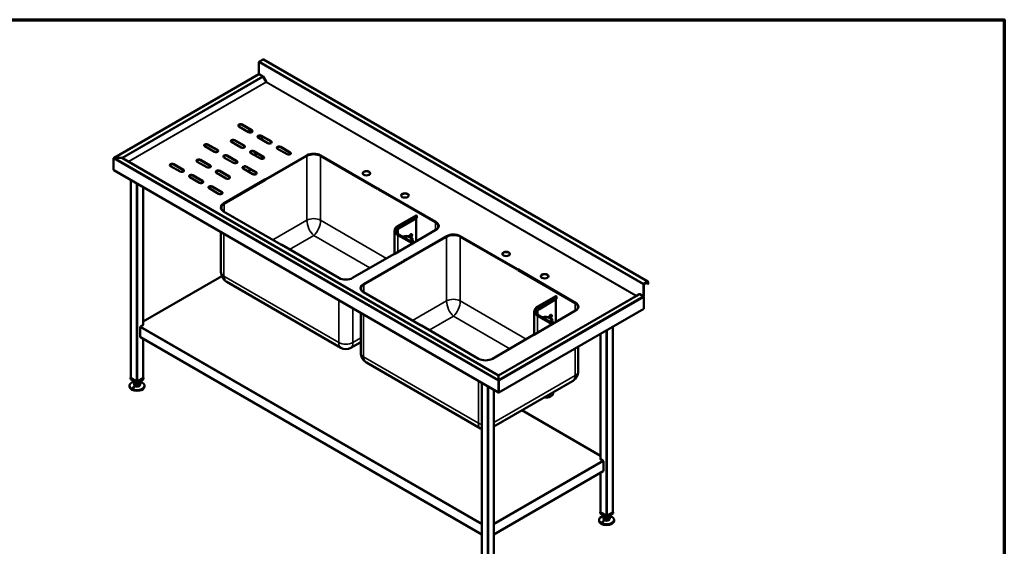
# Model space of a CAD drawing. Units: millimetres. Extents: x 65 to 5840, y 100 to 4100.
# Drawn here: x 2585 to 5840, y 2361 to 4100 of the extents above; entities that cross this region are included whole.
import ezdxf

# ---------------------------------------------------------------- set-up
doc = ezdxf.new("R2010")
doc.units = ezdxf.units.MM
doc.header["$LTSCALE"] = 20
for name, color, linetype, lineweight in [('Border (ISO)', 7, 'Continuous', 70), ('Visible (ISO)', 7, 'Continuous', 50), ('Visible Narrow (ISO)', 7, 'Continuous', 35)]:
    doc.layers.add(name, color=color, linetype=linetype, lineweight=lineweight)

# ---------------------------------------------------------------- blocks, each defined once
blk = doc.blocks.new('Borders Default Border')
at = {"layer": 'Border (ISO)', "flags": 128}
blk.add_lwpolyline([(5, 5), (5, 205), (292, 205), (292, 5), (5, 5)], dxfattribs=at)

msp = doc.modelspace()

# ---------------------------------------------------------------- linework, layer by layer
at = {"layer": 'Visible (ISO)'}
for p, q in [((3376.3, 3920.56), (3376.3, 3959.42)), ((3377.86, 3962.12), (3389.74, 3968.98)), ((4661.93, 3235.22), (3390.84, 3969.08)), ((3375.91, 3920.1), (2897.25, 3643.74)), ((3376.3, 3920.56), (3388.95, 3913.25)), ((3377.01, 3919.99), (3388.95, 3913.09)), ((3390.05, 3911.93), (3399.99, 3894.71)), ((3390.15, 3911.99), (3399.69, 3895.46)), ((3399.29, 3894.3), (3399.99, 3894.71)), ((3400.49, 3895), (3399.69, 3895.46)), ((3342.01, 3729.05), (3310.19, 3747.42)), ((3320.79, 3753.54), (3352.61, 3735.17)), ((3352.61, 3734.19), (3320.79, 3752.56)), ((3345.47, 3738.31), (3345.47, 3727.91)), ((3405.65, 3692.31), (3373.83, 3710.68)), ((3384.43, 3716.8), (3416.25, 3698.43)), ((3416.25, 3697.45), (3384.43, 3715.82)), ((3385.91, 3714.97), (3385.91, 3703.7)), ((3228.87, 3663.73), (3197.05, 3682.1)), ((3207.66, 3688.22), (3239.48, 3669.85)), ((3239.48, 3668.87), (3207.66, 3687.24)), ((3317.26, 3678.02), (3285.44, 3696.39)), ((3296.04, 3702.51), (3327.86, 3684.14)), ((3327.86, 3683.16), (3296.04, 3701.53)), ((3448.07, 3680.06), (3479.89, 3661.69)), ((3479.89, 3660.71), (3448.07, 3679.08)), ((3292.51, 3626.99), (3260.69, 3645.36)), ((3271.3, 3651.48), (3303.11, 3633.11)), ((3303.11, 3632.13), (3271.3, 3650.5)), ((3380.9, 3641.28), (3349.08, 3659.65)), ((3359.68, 3665.77), (3391.5, 3647.4)), ((3391.5, 3646.42), (3359.68, 3664.79)), ((3385.91, 3649.65), (3385.91, 3640.01)), ((3398.57, 3573.51), (3534.69, 3652.09)), ((3534.69, 3651.11), (3399.42, 3573.02)), ((3533.84, 3650.62), (3399.42, 3573.02)), ((3399.42, 3572.04), (3534.69, 3650.13)), ((3469.28, 3655.56), (3437.47, 3673.93)), ((3579.95, 3652.09), (3769.1, 3542.89)), ((3768.25, 3542.4), (3579.95, 3651.11)), ((3579.95, 3650.13), (3768.25, 3541.42)), ((3768.25, 3542.4), (3580.8, 3650.62)), ((2895.47, 3604.74), (2895.47, 3641.97)), ((2898.68, 3643.82), (2898.68, 3643.71)), ((2922.56, 3643.82), (2898.68, 3643.82)), ((2922.56, 3643.71), (2898.68, 3643.71)), ((2922.56, 3643.82), (2922.56, 3643.71)), ((2924.76, 3643.3), (2924.66, 3643.24)), ((2944.65, 3631.81), (2924.76, 3643.3)), ((4168.16, 2925.31), (2924.76, 3643.18)), ((2944.65, 3631.81), (2944.55, 3631.76)), ((2945.65, 3631.58), (2945.65, 3631.46)), ((3115.73, 3598.41), (3083.91, 3616.78)), ((3094.52, 3622.9), (3126.34, 3604.53)), ((3126.34, 3603.55), (3094.52, 3621.92)), ((3204.12, 3612.7), (3172.3, 3631.07)), ((3182.91, 3637.19), (3214.73, 3618.82)), ((3214.73, 3617.84), (3182.91, 3636.21)), ((3334.93, 3614.74), (3366.75, 3596.37)), ((3366.75, 3595.39), (3334.93, 3613.76)), ((2896.42, 3604.19), (2895.47, 3604.74)), ((2896.46, 3603.8), (2896.46, 3603.51)), ((2896.46, 3603.51), (2896.62, 3603.42)), ((2896.87, 3603.18), (4167.77, 2869.43)), ((3158.16, 3586.16), (3189.98, 3567.79)), ((3189.98, 3566.81), (3158.16, 3585.18)), ((3267.76, 3575.96), (3235.94, 3594.33)), ((3246.55, 3600.45), (3278.37, 3582.08)), ((3278.37, 3581.1), (3246.55, 3599.47)), ((3356.15, 3590.24), (3324.33, 3608.62)), ((3345.47, 3607.67), (3345.47, 3596.41)), ((2953.03, 3570.76), (2953.03, 2917.08)), ((3179.37, 3561.67), (3147.55, 3580.04)), ((3221.8, 3549.42), (3253.62, 3531.05)), ((3253.62, 3530.07), (3221.8, 3548.44)), ((3259.63, 3493.29), (3395.75, 3571.87)), ((3395.75, 3570.89), (3259.63, 3492.31)), ((3395.75, 3570.89), (3260.48, 3492.8)), ((3261.32, 3492.31), (3396.59, 3570.4)), ((3394.9, 3572.36), (3397.73, 3574)), ((3395.75, 3571.87), (3394.9, 3572.36)), ((3398.57, 3573.51), (3395.75, 3571.87)), ((3395.75, 3571.87), (3395.75, 3570.89)), ((3395.75, 3571.87), (3396.59, 3571.38)), ((3395.75, 3570.89), (3395.75, 3571.87)), ((3396.59, 3570.4), (3395.75, 3570.89)), ((3396.59, 3571.38), (3399.42, 3573.02)), ((3396.59, 3570.4), (3396.59, 3571.38)), ((3397.73, 3574), (3398.57, 3573.51)), ((3397.73, 3574), (3397.73, 3573.02)), ((3399.42, 3573.02), (3398.57, 3573.51)), ((3399.42, 3573.02), (3399.42, 3572.04)), ((2993.47, 3547.41), (2993.47, 3092.06)), ((3243.01, 3524.92), (3211.19, 3543.3)), ((3769.1, 3542.89), (3768.25, 3542.4)), ((3768.25, 3542.4), (3771.08, 3540.76)), ((3768.25, 3541.42), (3768.25, 3542.4)), ((3769.1, 3542.89), (3769.95, 3543.38)), ((3771.93, 3541.25), (3769.1, 3542.89)), ((3769.95, 3543.38), (3769.95, 3542.4)), ((3769.95, 3543.38), (3772.78, 3541.74)), ((3771.08, 3540.76), (3771.93, 3541.25)), ((3771.08, 3540.76), (3771.08, 3539.78)), ((3771.93, 3540.27), (3771.08, 3539.78)), ((3771.08, 3539.78), (3959.38, 3431.07)), ((3772.78, 3541.74), (3771.93, 3541.25)), ((3771.93, 3541.25), (3771.93, 3540.27)), ((3771.93, 3541.25), (3961.08, 3432.05)), ((3771.93, 3540.27), (3771.93, 3541.25)), ((3961.08, 3431.07), (3771.93, 3540.27)), ((3960.23, 3431.56), (3771.93, 3540.27)), ((3250.75, 3476.98), (3250.75, 3479.24)), ((3448.78, 3357.95), (3259.63, 3467.16)), ((3836.23, 3419.5), (3895.63, 3453.79)), ((3896.73, 3453.68), (3897.01, 3453.52)), ((3898.57, 3450.83), (3898.57, 3444.46)), ((3839.17, 3410.17), (3898.57, 3444.46)), ((3896.02, 3442.99), (3896.02, 3368.36)), ((3969.95, 3415.74), (3969.95, 3418)), ((3250.75, 3266.95), (3250.75, 3398.87)), ((3824.77, 3403.14), (3824.77, 3327.44)), ((3961.08, 3405.92), (3824.96, 3327.33)), ((3838.72, 3390.76), (3886.77, 3363.02)), ((3860.32, 3306.92), (3996.43, 3385.51)), ((4041.69, 3385.51), (4230.84, 3276.3)), ((3447.93, 3357.46), (3448.78, 3357.95)), ((3450.76, 3355.83), (3447.93, 3357.46)), ((3449.63, 3358.44), (3448.78, 3357.95)), ((3448.78, 3357.95), (3448.78, 3356.97)), ((3448.78, 3356.97), (3448.78, 3357.95)), ((3448.78, 3357.95), (3451.61, 3356.32)), ((3452.46, 3356.81), (3449.63, 3358.44)), ((3451.61, 3356.32), (3450.76, 3355.83)), ((3451.61, 3356.32), (3452.46, 3356.81)), ((3640.76, 3247.11), (3451.61, 3356.32)), ((3452.46, 3355.83), (3452.46, 3356.81)), ((3996.43, 3384.53), (3861.16, 3306.43)), ((3995.58, 3384.04), (3861.16, 3306.43)), ((3861.16, 3305.45), (3996.43, 3383.55)), ((3884.59, 3364.28), (3884.59, 3373.22)), ((4229.99, 3275.81), (4041.69, 3384.53)), ((4041.69, 3383.55), (4229.99, 3274.83)), ((4229.99, 3275.81), (4042.54, 3384.04)), ((3822.13, 3325.7), (3686.01, 3247.11)), ((3824.11, 3327.82), (3821.28, 3326.19)), ((3821.28, 3326.19), (3821.28, 3325.21)), ((3821.28, 3326.19), (3822.13, 3325.7)), ((3822.13, 3325.7), (3824.96, 3327.33)), ((3822.98, 3325.21), (3822.13, 3325.7)), ((3825.81, 3326.84), (3822.98, 3325.21)), ((3824.96, 3327.33), (3824.11, 3327.82)), ((3824.96, 3327.33), (3824.96, 3326.35)), ((3824.96, 3327.33), (3825.81, 3326.84)), ((3824.96, 3326.35), (3824.96, 3327.33)), ((3721.37, 3226.7), (3857.49, 3305.29)), ((3857.49, 3304.31), (3721.37, 3225.72)), ((3857.49, 3304.31), (3722.22, 3226.21)), ((3723.07, 3225.72), (3858.34, 3303.82)), ((3856.64, 3305.78), (3859.47, 3307.41)), ((3857.49, 3305.29), (3856.64, 3305.78)), ((3860.32, 3306.92), (3857.49, 3305.29)), ((3857.49, 3305.29), (3857.49, 3304.31)), ((3857.49, 3305.29), (3858.34, 3304.8)), ((3857.49, 3304.31), (3857.49, 3305.29)), ((3858.34, 3303.82), (3857.49, 3304.31)), ((3858.34, 3304.8), (3861.16, 3306.43)), ((3858.34, 3303.82), (3858.34, 3304.8)), ((3859.47, 3307.41), (3860.32, 3306.92)), ((3859.47, 3307.41), (3859.47, 3306.43)), ((3861.16, 3306.43), (3860.32, 3306.92)), ((3861.16, 3306.43), (3861.16, 3305.45)), ((4230.84, 3276.3), (4229.99, 3275.81)), ((4229.99, 3275.81), (4232.82, 3274.18)), ((4229.99, 3274.83), (4229.99, 3275.81)), ((4230.84, 3276.3), (4231.69, 3276.79)), ((4233.67, 3274.67), (4230.84, 3276.3)), ((4231.69, 3276.79), (4231.69, 3275.81)), ((4231.69, 3276.79), (4234.52, 3275.16)), ((4232.82, 3274.18), (4233.67, 3274.67)), ((4232.82, 3274.18), (4232.82, 3273.2)), ((4233.67, 3273.69), (4232.82, 3273.2)), ((4232.82, 3273.2), (4421.12, 3164.48)), ((4234.52, 3275.16), (4233.67, 3274.67)), ((4233.67, 3274.67), (4233.67, 3273.69)), ((4233.67, 3274.67), (4422.82, 3165.46)), ((4233.67, 3273.69), (4233.67, 3274.67)), ((4422.82, 3164.48), (4233.67, 3273.69)), ((4421.97, 3164.97), (4233.67, 3273.69)), ((3253.36, 3253.4), (2993.47, 3103.35)), ((3646.79, 3016.83), (3270.17, 3234.27)), ((4647.4, 3186.69), (4647.4, 3225.56)), ((4648.24, 3187.18), (4648.24, 3226.05)), ((4660.83, 3235.11), (4648.95, 3228.25)), ((4660.83, 3234.13), (4648.95, 3227.27)), ((4655.17, 3230.86), (4661.54, 3227.19)), ((4661.54, 3227.19), (4661.54, 3233.72)), ((4661.54, 3227.19), (4662.39, 3227.68)), ((4662.39, 3227.68), (4662.39, 3234.21)), ((3712.49, 3210.39), (3712.49, 3212.66)), ((3910.52, 3091.36), (3721.37, 3200.57)), ((4633.65, 3193.94), (4168.36, 2925.31)), ((4624, 3188.6), (4633.55, 3194.11)), ((4634.75, 3193.99), (4647.4, 3186.69)), ((4646.69, 3186.94), (4634.75, 3193.83)), ((4297.97, 3152.91), (4357.37, 3187.21)), ((4300.91, 3143.58), (4360.31, 3177.87)), ((4357.76, 3176.4), (4357.76, 3101.77)), ((4358.47, 3187.1), (4358.75, 3186.94)), ((4360.31, 3184.24), (4360.31, 3177.87)), ((4623.2, 3189.06), (4624, 3188.6)), ((4647.4, 3186.69), (4648.24, 3187.18)), ((4648.24, 3145.21), (4648.24, 3184.24)), ((3712.49, 3000.37), (3712.49, 3132.28)), ((4169.25, 2868.67), (4648.24, 3145.21)), ((4286.51, 3136.56), (4286.51, 3060.86)), ((4422.82, 3139.33), (4286.7, 3060.75)), ((4431.69, 3149.15), (4431.69, 3151.42)), ((2994.46, 3092.63), (2985.27, 3087.32)), ((2993.47, 3093.2), (2994.46, 3092.63)), ((2993.76, 3092.22), (2993.47, 3092.39)), ((2993.47, 3092.39), (2993.76, 3092.22)), ((4300.46, 3124.17), (4348.51, 3096.43)), ((4346.33, 3097.69), (4346.33, 3106.63)), ((2983.86, 3053.03), (2983.86, 3084.87)), ((3909.67, 3090.87), (3910.52, 3091.36)), ((3912.5, 3089.24), (3909.67, 3090.87)), ((3911.37, 3091.85), (3910.52, 3091.36)), ((3910.52, 3091.36), (3910.52, 3090.38)), ((3910.52, 3090.38), (3910.52, 3091.36)), ((3910.52, 3091.36), (3913.35, 3089.73)), ((3914.2, 3090.22), (3911.37, 3091.85)), ((3913.35, 3089.73), (3912.5, 3089.24)), ((3913.35, 3089.73), (3914.2, 3090.22)), ((4102.5, 2980.53), (3913.35, 3089.73)), ((3914.2, 3089.24), (3914.2, 3090.22)), ((4285.85, 3061.24), (4283.02, 3059.6)), ((4283.02, 3059.6), (4283.02, 3058.62)), ((4283.02, 3059.6), (4283.87, 3059.11)), ((4283.87, 3059.11), (4286.7, 3060.75)), ((4287.55, 3060.26), (4284.72, 3058.62)), ((4286.7, 3060.75), (4285.85, 3061.24)), ((4286.7, 3060.75), (4286.7, 3059.77)), ((4286.7, 3060.75), (4287.55, 3060.26)), ((4286.7, 3059.77), (4286.7, 3060.75)), ((4505.13, 3062.59), (4505.13, 2649.11)), ((4545.57, 3085.93), (4545.57, 2474.13)), ((2984.27, 3052.11), (4112.69, 2400.62)), ((2993.47, 3046.8), (2993.47, 2917.08)), ((3712.49, 3035.6), (3679.99, 3016.83)), ((4283.87, 3059.11), (4147.75, 2980.53)), ((4284.72, 3058.62), (4283.87, 3059.11)), ((4431.69, 2939.13), (4431.69, 3020.19)), ((4108.53, 2750.25), (3731.91, 2967.69)), ((2953.03, 2917.78), (2951.82, 2917.08)), ((2951.82, 2917.08), (2973.25, 2904.71)), ((2951.82, 2913), (2951.82, 2917.08)), ((2973.25, 2900.63), (2951.82, 2913)), ((2971.55, 2905.82), (2953.73, 2916.1)), ((2963.25, 2906.4), (2963.25, 2905.08)), ((2963.25, 2896.92), (2963.25, 2894.47)), ((2963.69, 2895.23), (2963.69, 2903.39)), ((2971, 2891.29), (2971, 2899.46)), ((2973.25, 2904.71), (2994.67, 2917.08)), ((2994.67, 2913), (2973.25, 2900.63)), ((2973.25, 2900.63), (2973.25, 2904.71)), ((2992.77, 2916.1), (2974.95, 2905.82)), ((2980.56, 2892.98), (2980.56, 2901.14)), ((2980.56, 2892.98), (2982.81, 2898.6)), ((2982.81, 2898.6), (2982.81, 2903.39)), ((2983.25, 2906.4), (2983.25, 2905.08)), ((2983.25, 2896.92), (2983.25, 2894.47)), ((2994.67, 2917.08), (2993.47, 2917.78)), ((2994.67, 2913), (2994.67, 2917.08)), ((4112.69, 2901.23), (4112.69, 2247.56)), ((4412.28, 2906.45), (4153.12, 2756.83)), ((4168.16, 2925.64), (4168.36, 2925.64)), ((4168.16, 2925.31), (4168.16, 2925.64)), ((4168.16, 2924.56), (4168.16, 2925.31)), ((4168.36, 2924.66), (4168.16, 2924.66)), ((4168.16, 2924.56), (4168.16, 2910.77)), ((4168.36, 2921.11), (4168.16, 2920.99)), ((4168.16, 2910.77), (4168.16, 2910.49)), ((4169.11, 2907.61), (4168.26, 2907.12)), ((4168.26, 2907.12), (4168.26, 2869.89)), ((4168.36, 2925.31), (4168.36, 2925.64)), ((4168.36, 2924.56), (4168.36, 2925.31)), ((4168.36, 2924.56), (4168.36, 2910.77)), ((4168.36, 2910.77), (4168.36, 2909.79)), ((4169, 2907.84), (4169.25, 2907.69)), ((4169.11, 2870.38), (4169.11, 2907.61)), ((4169.25, 2868.67), (4169.25, 2907.69)), ((2948.25, 2891.24), (2948.25, 2888.51)), ((2963.69, 2895.23), (2971, 2891.29)), ((2971, 2891.29), (2980.56, 2892.98)), ((2998.25, 2891.24), (2998.25, 2888.51)), ((4153.12, 2877.88), (4153.12, 2247.56)), ((4168.26, 2869.89), (4167.31, 2870.44)), ((4168.26, 2869.89), (4169.11, 2870.38)), ((4168.4, 2869.97), (4168.4, 2869.16)), ((4168.4, 2869.16), (4169.25, 2868.67)), ((4348.71, 2869.75), (4348.71, 2866.75)), ((4505.13, 2660.4), (4245.62, 2810.23)), ((4504.14, 2649.68), (4505.13, 2650.25)), ((4513.33, 2644.37), (4504.14, 2649.68)), ((4505.13, 2649.44), (4504.84, 2649.27)), ((4504.84, 2649.27), (4505.13, 2649.44)), ((4514.74, 2641.92), (4514.74, 2610.08)), ((4153.12, 2400.62), (4514.33, 2609.17)), ((4505.13, 2603.85), (4505.13, 2474.13)), ((4505.13, 2474.83), (4503.92, 2474.13)), ((4503.92, 2474.13), (4525.35, 2461.76)), ((4503.92, 2470.05), (4503.92, 2474.13)), ((4525.35, 2461.76), (4546.77, 2474.13)), ((4546.77, 2474.13), (4545.57, 2474.83)), ((4546.77, 2470.05), (4546.77, 2474.13)), ((4500.35, 2448.29), (4500.35, 2445.56)), ((4525.35, 2457.68), (4503.92, 2470.05)), ((4523.65, 2462.87), (4505.83, 2473.15)), ((4515.35, 2463.46), (4515.35, 2462.13)), ((4515.35, 2453.97), (4515.35, 2451.52)), ((4515.79, 2452.28), (4515.79, 2460.44)), ((4515.79, 2452.28), (4523.1, 2448.34)), ((4523.1, 2448.34), (4523.1, 2456.51)), ((4523.1, 2448.34), (4532.66, 2450.03)), ((4546.77, 2470.05), (4525.35, 2457.68)), ((4525.35, 2457.68), (4525.35, 2461.76)), ((4544.87, 2473.15), (4527.05, 2462.87)), ((4532.66, 2458.19), (4532.66, 2450.03)), ((4532.66, 2450.03), (4534.91, 2455.65)), ((4534.91, 2455.65), (4534.91, 2460.44)), ((4535.35, 2463.46), (4535.35, 2462.13)), ((4535.35, 2453.97), (4535.35, 2451.52)), ((4550.35, 2448.29), (4550.35, 2445.56))]:
    msp.add_line(p, q, dxfattribs=at)
for centre, end in [((3663.39, 3045.59), 300), ((4125.13, 2779), 247.9926)]:
    msp.add_arc(centre, 33.2, 240, end, dxfattribs=at)
for centre, major_axis, start_param, end_param in [((3377.86, 3960.32), (1.1, 1.91), 0.7853982, 2.3561945), ((3389.74, 3967.18), (1.1, 1.91), 0, 0.7853982), ((3377.01, 3918.19), (-1.1, 1.91), 5.969649, 6.2831853), ((3377.01, 3918.19), (-1.1, 1.91), 5.4977871, 5.969649), ((3388.95, 3911.3), (1.2, -2.08), 1.5707963, 2.3561945), ((3388.95, 3911.3), (1.1, -1.91), 1.5707963, 2.3561945), ((3399.79, 3894.59), (-0.5, 0.866), 1.5707963, 2.3561945), ((3399.79, 3894.59), (0.5, 0.866), 3.9269908, 5.4977871), ((3315.49, 3750.48), (-7.5, 0), 3.9269908, 7.0685835), ((3315.49, 3749.5), (-7.5, 0), 3.9269908, 6.1698055), ((3347.31, 3732.11), (7.5, 0), 3.9269908, 7.0685835), ((3347.31, 3731.13), (7.5, 0), 0.1133798, 0.7853982), ((3379.13, 3713.74), (-7.5, 0), 3.9269908, 7.0685835), ((3379.13, 3712.76), (-7.5, 0), 3.9269908, 6.1698055), ((3202.35, 3685.16), (-7.5, 0), 3.9269908, 7.0685835), ((3202.35, 3684.18), (-7.5, 0), 3.9269908, 6.1698055), ((3290.74, 3699.45), (-7.5, 0), 3.9269908, 7.0685835), ((3290.74, 3698.47), (-7.5, 0), 3.9269908, 6.1698055), ((3322.56, 3681.08), (7.5, 0), 3.9269908, 7.0685835), ((3322.56, 3680.1), (7.5, 0), 0.1133798, 0.7853982), ((3410.95, 3695.37), (7.5, 0), 3.9269908, 7.0685835), ((3410.95, 3694.39), (7.5, 0), 0.1133798, 0.7853982), ((3442.77, 3677), (-7.5, 0), 3.9269908, 7.0685835), ((3442.77, 3676.02), (-7.5, 0), 3.9269908, 6.1698055), ((3234.17, 3666.79), (7.5, 0), 3.9269908, 7.0685835), ((3234.17, 3665.81), (7.5, 0), 0.1133798, 0.7853982), ((3265.99, 3648.42), (-7.5, 0), 3.9269908, 7.0685835), ((3265.99, 3647.44), (-7.5, 0), 3.9269908, 6.1698055), ((3354.38, 3662.71), (-7.5, 0), 3.9269908, 7.0685835), ((3354.38, 3661.73), (-7.5, 0), 3.9269908, 6.1698055), ((3386.2, 3644.34), (7.5, 0), 3.9269908, 7.0685835), ((3386.2, 3643.36), (7.5, 0), 0.1133798, 0.7853982), ((3474.59, 3658.63), (7.5, 0), 3.9269908, 7.0685835), ((3474.59, 3657.65), (7.5, 0), 0.1133798, 0.7853982), ((3557.32, 3637.07), (-33.2, 0), 3.9269908, 5.4977871), ((3557.32, 3638.05), (-32, 0), 3.9269908, 5.4977871), ((3557.32, 3639.03), (32, 0), 0.7853982, 2.3561945), ((3557.32, 3637.07), (32, 0), 0.7853982, 2.3561945), ((2922.56, 3642.03), (3.11, 0), 0.7853982, 1.5707963), ((2922.56, 3641.91), (3.11, 0), 0.7853982, 1.5707963), ((2945.65, 3632.39), (1.41, 0), 3.9269908, 4.712389), ((2945.65, 3632.28), (1.41, 0), 3.9269908, 4.712389), ((3089.22, 3619.84), (-7.5, 0), 3.9269908, 7.0685835), ((3089.22, 3618.86), (-7.5, 0), 3.9269908, 6.1698055), ((3177.6, 3634.13), (-7.5, 0), 3.9269908, 7.0685835), ((3177.6, 3633.15), (-7.5, 0), 3.9269908, 6.1698055), ((3209.42, 3615.76), (7.5, 0), 3.9269908, 7.0685835), ((3209.42, 3614.78), (7.5, 0), 0.1133798, 0.7853982), ((3297.81, 3630.05), (7.5, 0), 3.9269908, 7.0685835), ((3297.81, 3629.07), (7.5, 0), 0.1133798, 0.7853982), ((3329.63, 3611.68), (-7.5, 0), 3.9269908, 7.0685835), ((3329.63, 3610.7), (-7.5, 0), 3.9269908, 6.1698055), ((2897.97, 3605.09), (-1.1, -1.91), 5.4977871, 6.2831853), ((3121.03, 3601.47), (7.5, 0), 3.9269908, 7.0685835), ((3121.03, 3600.49), (7.5, 0), 0.1133798, 0.7853982), ((3152.85, 3583.1), (-7.5, 0), 3.9269908, 7.0685835), ((3152.85, 3582.12), (-7.5, 0), 3.9269908, 6.1698055), ((3241.24, 3597.39), (-7.5, 0), 3.9269908, 7.0685835), ((3241.24, 3596.41), (-7.5, 0), 3.9269908, 6.1698055), ((3273.06, 3579.02), (7.5, 0), 3.9269908, 7.0685835), ((3273.06, 3578.04), (7.5, 0), 0.1133798, 0.7853982), ((3361.45, 3593.31), (7.5, 0), 3.9269908, 7.0685835), ((3361.45, 3592.33), (7.5, 0), 0.1133798, 0.7853982), ((3731.62, 3592.12), (12.5, 0), 0.0679345, 3.0736582), ((3184.67, 3564.73), (7.5, 0), 3.9269908, 7.0685835), ((3184.67, 3563.75), (7.5, 0), 0.1133798, 0.7853982), ((3216.49, 3546.36), (-7.5, 0), 3.9269908, 7.0685835), ((3216.49, 3545.38), (-7.5, 0), 3.9269908, 6.1698055), ((3248.31, 3527.99), (7.5, 0), 3.9269908, 7.0685835), ((3248.31, 3527.01), (7.5, 0), 0.1133798, 0.7853982), ((3858.9, 3518.64), (12.5, 0), 0.0679345, 3.0736582), ((3282.26, 3480.22), (-32, 0), 5.4977871, 7.0685835), ((3283.95, 3479.24), (-32, 0), 5.4977871, 7.0685835), ((3283.95, 3479.24), (-33.2, 0), 5.4977871, 6.5133892), ((3282.26, 3479.24), (-32, 0), 5.4977871, 6.2566657), ((3896.73, 3451.89), (-1.1, 1.91), 5.4977871, 6.2831853), ((3897.01, 3451.73), (1.1, -1.91), 0.7853982, 2.3561945), ((3936.75, 3418), (32, 0), 5.4977871, 7.0685835), ((3936.75, 3418), (33.2, 0), 6.0529815, 7.0685835), ((3938.45, 3418.98), (32, 0), 5.4977871, 7.0685835), ((3938.45, 3418), (32, 0), 0.0265196, 0.7853982), ((3862.37, 3396.78), (-32.8, 0), 5.4977871, 6.1082038), ((3862.37, 3373.22), (22.23, 0), 5.7137677, 8.4233992), ((3862.37, 3373.22), (18.8, 0), 5.7539961, 8.3831709), ((3878.35, 3386.57), (3.25, 5.63), 4.0751365, 8.5799137), ((3877.5, 3387.06), (3.25, 5.63), 4.0808154, 6.1522689), ((4019.06, 3370.48), (-33.2, 0), 3.9269908, 5.4977871), ((4019.06, 3372.44), (32, 0), 0.7853982, 2.3561945), ((4019.06, 3371.46), (-32, 0), 3.9269908, 5.4977871), ((4019.06, 3370.48), (32, 0), 0.7853982, 2.3561945), ((4193.36, 3325.54), (12.5, 0), 0.0679345, 3.0736582), ((4320.64, 3252.05), (12.5, 0), 0.0679345, 3.0736582), ((3663.39, 3260.18), (-32, 0), 0.7853982, 2.3561945), ((3744, 3213.63), (-32, 0), 5.4977871, 7.0685835), ((3745.69, 3212.66), (-32, 0), 5.4977871, 7.0685835), ((3745.69, 3212.66), (-33.2, 0), 5.4977871, 6.5133892), ((3744, 3212.66), (-32, 0), 5.4977871, 6.2566657), ((4648.95, 3226.45), (-1.1, -1.91), 3.9269908, 5.4977871), ((4648.95, 3226.45), (-0.5, -0.866), 3.9269908, 5.4977871), ((4660.83, 3233.31), (1.1, 1.91), 5.4977871, 7.0685835), ((4660.83, 3233.31), (0.5, 0.866), 5.4977871, 7.0685835), ((4634.75, 3192.03), (-1.2, 2.08), 5.4977871, 6.2831853), ((4634.75, 3192.03), (-1.1, 1.91), 5.4977871, 6.2831853), ((4358.47, 3185.3), (-1.1, 1.91), 5.4977871, 6.2831853), ((4358.75, 3185.14), (1.1, -1.91), 0.7853982, 2.3561945), ((4398.49, 3151.42), (32, 0), 5.4977871, 7.0685835), ((4398.49, 3151.42), (33.2, 0), 6.0529815, 7.0685835), ((4400.19, 3152.4), (32, 0), 5.4977871, 7.0685835), ((4400.19, 3151.42), (32, 0), 0.0265196, 0.7853982), ((4622.5, 3188.66), (0.5, 0.866), 3.9269908, 5.4977871), ((4622.5, 3188.66), (0.5, -0.866), 5.4977871, 6.2831853), ((4622.5, 3188.66), (1.1, 1.91), 4.7996075, 5.0396094), ((4646.69, 3185.14), (-1.1, 1.91), 5.0259253, 5.4977871), ((4646.69, 3185.14), (-1.1, 1.91), 4.3988527, 5.0259253), ((4646.69, 3185.14), (-1.1, 1.91), 3.9269908, 4.3988527), ((4324.11, 3130.19), (-32.8, 0), 5.4977871, 6.1082038), ((4340.09, 3119.98), (3.25, 5.63), 4.0751365, 8.5799137), ((4339.24, 3120.47), (3.25, 5.63), 4.0808154, 6.1522689), ((4324.11, 3106.63), (22.23, 0), 5.7137677, 8.4233992), ((4324.11, 3106.63), (18.8, 0), 5.7539961, 8.3831709), ((2985.27, 3085.69), (1, 1.73), 0.7853982, 2.3561945), ((2985.27, 3053.85), (-1, -1.73), 5.4977871, 6.2831853), ((4125.13, 2993.59), (-32, 0), 0.7853982, 2.3561945), ((2973.25, 2891.24), (25, 0), 1.9799719, 7.4448061), ((2955.43, 2917.08), (-2.4, 0), 0, 0.7853982), ((2973.25, 2896.92), (-10, 0), 5.9866761, 6.5796945), ((2973.25, 2905.08), (-10, 0), 0, 0.2965092), ((2973.25, 2905.08), (-10, 0), 0.2965092, 1.3437068), ((2973.25, 2905.08), (10, 0), 4.4852994, 5.532497), ((2973.25, 2906.8), (-2.4, 0), 0.7853982, 2.3561945), ((2973.25, 2905.08), (10, 0), 5.532497, 6.2831853), ((2973.25, 2896.92), (10, 0), 5.532497, 6.5796945), ((2991.07, 2917.08), (2.4, 0), 5.4977871, 6.2831853), ((2973.25, 2888.51), (25, 0), 3.1415927, 6.2831853), ((2973.25, 2894.47), (10, 0), 3.1415927, 6.2831853), ((2973.25, 2896.92), (-10, 0), 0.2965092, 1.3437068), ((2973.25, 2896.92), (-10, 0), 1.3437068, 2.3909043), ((4168.87, 2871.34), (-1.1, -1.91), 5.4977871, 6.764568), ((4324.11, 2866.75), (24.6, 0), 4.518523, 6.2831853), ((4513.33, 2642.74), (1, -1.73), 0.7853982, 2.3561945), ((4513.33, 2610.9), (1, -1.73), 0, 0.7853982), ((4507.53, 2474.13), (-2.4, 0), 0, 0.7853982), ((4543.17, 2474.13), (2.4, 0), 5.4977871, 6.2831853), ((4525.35, 2448.29), (25, 0), 1.9799719, 7.4448061), ((4525.35, 2445.56), (25, 0), 3.1415927, 6.2831853), ((4525.35, 2453.97), (-10, 0), 5.9866761, 6.5796945), ((4525.35, 2462.13), (-10, 0), 0, 0.2965092), ((4525.35, 2451.52), (10, 0), 3.1415927, 6.2831853), ((4525.35, 2462.13), (-10, 0), 0.2965092, 1.3437068), ((4525.35, 2453.97), (-10, 0), 0.2965092, 1.3437068), ((4525.35, 2462.13), (10, 0), 4.4852994, 5.532497), ((4525.35, 2453.97), (-10, 0), 1.3437068, 2.3909043), ((4525.35, 2463.85), (-2.4, 0), 0.7853982, 2.3561945), ((4525.35, 2462.13), (10, 0), 5.532497, 6.2831853), ((4525.35, 2453.97), (10, 0), 5.532497, 6.5796945)]:
    msp.add_ellipse(centre, major_axis=major_axis, ratio=0.5773503, start_param=start_param, end_param=end_param, dxfattribs=at)
for centre in [(3731.62, 3593.1), (3858.9, 3519.62), (4193.36, 3326.52), (4320.64, 3253.03)]:
    msp.add_ellipse(centre, major_axis=(12.5, 0), ratio=0.5773503, dxfattribs=at)
for points, knots in [([(2898.68, 3643.71), (2897.66, 3643.66), (2896.63, 3643.25), (2895.99, 3642.67), (2895.75, 3642.45), (2895.57, 3642.2), (2895.47, 3641.97)], [-1, -1, -1, -1, -0.2757328, -0.2757328, -0.2757328, 0, 0, 0, 0]), ([(3824.77, 3403.14), (3824.77, 3404.41), (3824.94, 3405.68), (3825.62, 3408.16), (3826.13, 3409.37), (3827.44, 3411.7), (3828.24, 3412.82), (3830.11, 3414.94), (3831.18, 3415.94), (3833.54, 3417.82), (3834.84, 3418.69), (3836.23, 3419.5)], [3.92699082, 3.92699082, 3.92699082, 3.92699082, 4.08407045, 4.08407045, 4.24115008, 4.24115008, 4.39822972, 4.39822972, 4.55530935, 4.55530935, 4.71238898, 4.71238898, 4.71238898, 4.71238898]), ([(3838.72, 3390.76), (3837.51, 3391.46), (3836.4, 3392.21), (3834.43, 3393.77), (3833.57, 3394.59), (3832.09, 3396.26), (3831.48, 3397.12), (3830.51, 3398.84), (3830.15, 3399.7), (3829.68, 3401.43), (3829.57, 3402.29), (3829.57, 3403.14)], [3.14159265, 3.14159265, 3.14159265, 3.14159265, 3.29867229, 3.29867229, 3.45575192, 3.45575192, 3.61283155, 3.61283155, 3.76991118, 3.76991118, 3.92699082, 3.92699082, 3.92699082, 3.92699082]), ([(3250.75, 3266.95), (3250.75, 3263.65), (3251.22, 3260.36), (3252.89, 3254.25), (3254.09, 3251.43), (3256.89, 3246.47), (3258.47, 3244.32), (3261.75, 3240.61), (3263.44, 3239.04), (3266.82, 3236.35), (3268.51, 3235.23), (3270.17, 3234.27)], [0, 0, 0, 0, 0.15707963, 0.15707963, 0.31415927, 0.31415927, 0.4712389, 0.4712389, 0.62831853, 0.62831853, 0.78539816, 0.78539816, 0.78539816, 0.78539816]), ([(4286.51, 3136.56), (4286.51, 3137.83), (4286.68, 3139.1), (4287.36, 3141.58), (4287.87, 3142.79), (4289.18, 3145.12), (4289.98, 3146.23), (4291.85, 3148.35), (4292.92, 3149.35), (4295.28, 3151.23), (4296.58, 3152.11), (4297.97, 3152.91)], [3.92699082, 3.92699082, 3.92699082, 3.92699082, 4.08407045, 4.08407045, 4.24115008, 4.24115008, 4.39822972, 4.39822972, 4.55530935, 4.55530935, 4.71238898, 4.71238898, 4.71238898, 4.71238898]), ([(4300.46, 3124.17), (4299.25, 3124.87), (4298.14, 3125.62), (4296.17, 3127.19), (4295.31, 3128), (4293.83, 3129.68), (4293.22, 3130.53), (4292.25, 3132.25), (4291.9, 3133.12), (4291.42, 3134.84), (4291.31, 3135.7), (4291.31, 3136.56)], [3.14159265, 3.14159265, 3.14159265, 3.14159265, 3.29867229, 3.29867229, 3.45575192, 3.45575192, 3.61283155, 3.61283155, 3.76991118, 3.76991118, 3.92699082, 3.92699082, 3.92699082, 3.92699082]), ([(3712.49, 3000.37), (3712.49, 2997.06), (3712.96, 2993.77), (3714.63, 2987.66), (3715.84, 2984.85), (3718.63, 2979.89), (3720.21, 2977.73), (3723.49, 2974.02), (3725.18, 2972.45), (3728.56, 2969.77), (3730.25, 2968.65), (3731.91, 2967.69)], [0, 0, 0, 0, 0.15707963, 0.15707963, 0.31415927, 0.31415927, 0.4712389, 0.4712389, 0.62831853, 0.62831853, 0.78539816, 0.78539816, 0.78539816, 0.78539816]), ([(4431.69, 2939.13), (4431.69, 2935.83), (4431.23, 2932.53), (4429.55, 2926.42), (4428.35, 2923.61), (4425.56, 2918.65), (4423.98, 2916.5), (4420.7, 2912.78), (4419, 2911.22), (4415.62, 2908.53), (4413.94, 2907.41), (4412.28, 2906.45)], [0, 0, 0, 0, 0.15707963, 0.15707963, 0.31415927, 0.31415927, 0.4712389, 0.4712389, 0.62831853, 0.62831853, 0.78539816, 0.78539816, 0.78539816, 0.78539816]), ([(2986.2, 2899.43), (2986.04, 2899.39), (2985.84, 2899.37), (2985.42, 2899.37), (2985.19, 2899.39), (2984.77, 2899.47), (2984.54, 2899.52), (2984.13, 2899.65), (2983.94, 2899.73), (2983.64, 2899.9), (2983.5, 2900), (2983.3, 2900.19), (2983.24, 2900.29), (2983.2, 2900.46), (2983.22, 2900.55), (2983.35, 2900.71), (2983.45, 2900.78), (2983.72, 2900.9), (2983.92, 2900.94), (2984.36, 2900.98), (2984.62, 2900.98), (2985.1, 2900.93), (2985.36, 2900.89), (2985.84, 2900.75), (2986.07, 2900.66), (2986.42, 2900.47), (2986.58, 2900.35), (2986.77, 2900.12), (2986.82, 2900.01), (2986.81, 2899.8), (2986.75, 2899.7), (2986.54, 2899.53), (2986.38, 2899.47), (2986.2, 2899.43)], [0, 0, 0, 0, 0.0654653, 0.0654653, 0.1309307, 0.1309307, 0.1938939, 0.1938939, 0.2568572, 0.2568572, 0.3198204, 0.3198204, 0.3827837, 0.3827837, 0.448249, 0.448249, 0.5137144, 0.5137144, 0.588187, 0.588187, 0.6626597, 0.6626597, 0.7357036, 0.7357036, 0.8087475, 0.8087475, 0.8817914, 0.8817914, 0.9548352, 0.9548352, 1.0293079, 1.0293079, 1.1037806, 1.1037806, 1.1037806, 1.1037806]), ([(4168.26, 2907.12), (4168.02, 2907.97), (4168.01, 2909), (4168.06, 2909.79), (4168.08, 2910.17), (4168.12, 2910.51), (4168.16, 2910.77)], [-1, -1, -1, -1, -0.3269171, -0.3269171, -0.3269171, 0, 0, 0, 0]), ([(4168.16, 2910.49), (4168.16, 2910.31), (4168.17, 2910.13), (4168.24, 2909.75), (4168.29, 2909.56), (4168.36, 2909.36), (4168.38, 2909.33), (4168.39, 2909.3)], [0, 0, 0, 0, 0.05608063, 0.05608063, 0.11368854, 0.11368854, 0.12288738, 0.12288738, 0.12288738, 0.12288738]), ([(4168.39, 2909.3), (4168.57, 2908.86), (4168.77, 2908.34), (4168.98, 2907.88), (4169.02, 2907.79), (4169.06, 2907.7), (4169.11, 2907.61)], [0.25517468, 0.25517468, 0.25517468, 0.25517468, 0.87698775, 0.87698775, 0.87698775, 1, 1, 1, 1]), ([(2960.3, 2886.43), (2960.46, 2886.56), (2960.66, 2886.67), (2961.08, 2886.85), (2961.31, 2886.91), (2961.73, 2886.97), (2961.95, 2886.98), (2962.37, 2886.92), (2962.56, 2886.85), (2962.86, 2886.69), (2963, 2886.58), (2963.2, 2886.31), (2963.26, 2886.15), (2963.29, 2885.85), (2963.28, 2885.67), (2963.15, 2885.33), (2963.05, 2885.16), (2962.78, 2884.86), (2962.58, 2884.7), (2962.13, 2884.46), (2961.88, 2884.37), (2961.4, 2884.27), (2961.14, 2884.26), (2960.66, 2884.31), (2960.43, 2884.38), (2960.08, 2884.57), (2959.92, 2884.71), (2959.72, 2885.02), (2959.68, 2885.2), (2959.69, 2885.55), (2959.74, 2885.75), (2959.96, 2886.11), (2960.12, 2886.29), (2960.3, 2886.43)], [0, 0, 0, 0, 0.0654653, 0.0654653, 0.1309307, 0.1309307, 0.1938939, 0.1938939, 0.2568572, 0.2568572, 0.3198204, 0.3198204, 0.3827837, 0.3827837, 0.448249, 0.448249, 0.5137144, 0.5137144, 0.588187, 0.588187, 0.6626597, 0.6626597, 0.7357036, 0.7357036, 0.8087475, 0.8087475, 0.8817914, 0.8817914, 0.9548352, 0.9548352, 1.0293079, 1.0293079, 1.1037806, 1.1037806, 1.1037806, 1.1037806]), ([(4512.4, 2443.48), (4512.56, 2443.61), (4512.76, 2443.72), (4513.18, 2443.9), (4513.41, 2443.96), (4513.83, 2444.02), (4514.05, 2444.03), (4514.47, 2443.97), (4514.66, 2443.91), (4514.96, 2443.74), (4515.1, 2443.63), (4515.3, 2443.36), (4515.35, 2443.2), (4515.39, 2442.9), (4515.38, 2442.72), (4515.25, 2442.38), (4515.15, 2442.21), (4514.87, 2441.91), (4514.68, 2441.75), (4514.23, 2441.51), (4513.98, 2441.42), (4513.5, 2441.32), (4513.24, 2441.31), (4512.76, 2441.36), (4512.53, 2441.43), (4512.18, 2441.62), (4512.02, 2441.76), (4511.82, 2442.07), (4511.78, 2442.25), (4511.79, 2442.6), (4511.84, 2442.8), (4512.06, 2443.16), (4512.22, 2443.34), (4512.4, 2443.48)], [0, 0, 0, 0, 0.0654653, 0.0654653, 0.1309307, 0.1309307, 0.1938939, 0.1938939, 0.2568572, 0.2568572, 0.3198204, 0.3198204, 0.3827837, 0.3827837, 0.448249, 0.448249, 0.5137144, 0.5137144, 0.588187, 0.588187, 0.6626597, 0.6626597, 0.7357036, 0.7357036, 0.8087475, 0.8087475, 0.8817914, 0.8817914, 0.9548352, 0.9548352, 1.0293079, 1.0293079, 1.1037806, 1.1037806, 1.1037806, 1.1037806]), ([(4538.3, 2456.48), (4538.14, 2456.44), (4537.94, 2456.42), (4537.52, 2456.42), (4537.29, 2456.45), (4536.87, 2456.52), (4536.64, 2456.57), (4536.23, 2456.7), (4536.04, 2456.79), (4535.73, 2456.95), (4535.6, 2457.05), (4535.4, 2457.24), (4535.34, 2457.34), (4535.3, 2457.51), (4535.32, 2457.6), (4535.45, 2457.77), (4535.55, 2457.83), (4535.82, 2457.95), (4536.02, 2457.99), (4536.46, 2458.03), (4536.72, 2458.03), (4537.2, 2457.98), (4537.46, 2457.94), (4537.94, 2457.8), (4538.17, 2457.71), (4538.52, 2457.52), (4538.67, 2457.4), (4538.87, 2457.17), (4538.92, 2457.06), (4538.91, 2456.85), (4538.85, 2456.75), (4538.64, 2456.58), (4538.48, 2456.52), (4538.3, 2456.48)], [0, 0, 0, 0, 0.0654653, 0.0654653, 0.1309307, 0.1309307, 0.1938939, 0.1938939, 0.2568572, 0.2568572, 0.3198204, 0.3198204, 0.3827837, 0.3827837, 0.448249, 0.448249, 0.5137144, 0.5137144, 0.588187, 0.588187, 0.6626597, 0.6626597, 0.7357036, 0.7357036, 0.8087475, 0.8087475, 0.8817914, 0.8817914, 0.9548352, 0.9548352, 1.0293079, 1.0293079, 1.1037806, 1.1037806, 1.1037806, 1.1037806])]:
    msp.add_open_spline(points, degree=3, knots=knots, dxfattribs=at)
for points in [[(2896.73, 3643.24), (2896.71, 3643.21), (2896.7, 3643.18), (2896.68, 3643.15)], [(2898.68, 3643.82), (2897.9, 3644.08), (2897.13, 3643.86), (2896.73, 3643.24)], [(4169.3, 2908.52), (4169.24, 2909.4), (4168.81, 2910.32), (4168.36, 2910.77)], [(4168.36, 2909.79), (4168.44, 2909.6), (4168.52, 2909.29), (4168.52, 2908.95)], [(4169.25, 2907.69), (4169.3, 2907.95), (4169.32, 2908.24), (4169.3, 2908.52)]]:
    msp.add_open_spline(points, degree=3, dxfattribs=at)
at = {"layer": 'Visible Narrow (ISO)'}
for p, q in [((4647.4, 3225.56), (3376.3, 3959.42)), ((3377.86, 3962.12), (4648.95, 3228.25)), ((4660.83, 3235.11), (3389.74, 3968.98)), ((2898.68, 3643.82), (3377.01, 3919.99)), ((2922.56, 3643.82), (3388.95, 3913.09)), ((2924.76, 3643.3), (3390.05, 3911.93)), ((2944.65, 3631.81), (3399.29, 3894.3)), ((3399.79, 3893.77), (2945.65, 3631.58)), ((4622.5, 3187.84), (3399.79, 3893.77)), ((3400.49, 3895), (4623.2, 3189.06)), ((3320.79, 3753.54), (3320.79, 3752.56)), ((3346.18, 3737.91), (3346.18, 3727.83)), ((3352.61, 3735.17), (3352.61, 3734.19)), ((3384.43, 3716.8), (3384.43, 3715.82)), ((3385.21, 3715.37), (3385.21, 3704.1)), ((3207.66, 3688.22), (3207.66, 3687.24)), ((3296.04, 3702.51), (3296.04, 3701.53)), ((3327.86, 3684.14), (3327.86, 3683.16)), ((3416.25, 3698.43), (3416.25, 3697.45)), ((3448.07, 3680.06), (3448.07, 3679.08)), ((3239.48, 3669.85), (3239.48, 3668.87)), ((3271.3, 3651.48), (3271.3, 3650.5)), ((3359.68, 3665.77), (3359.68, 3664.79)), ((3364, 3662.3), (3364, 3651.03)), ((3367.39, 3660.34), (3367.39, 3649.07)), ((3385.21, 3650.05), (3385.21, 3640.04)), ((3391.5, 3647.4), (3391.5, 3646.42)), ((3479.89, 3661.69), (3479.89, 3660.71)), ((3534.69, 3652.09), (3534.69, 3651.11)), ((3534.69, 3437.84), (3534.69, 3650.13)), ((3579.95, 3652.09), (3579.95, 3651.11)), ((3579.95, 3437.84), (3579.95, 3650.13)), ((4168.26, 2907.12), (2895.47, 3641.97)), ((4168.16, 2910.77), (2898.68, 3643.71)), ((4168.16, 2924.56), (2922.56, 3643.71)), ((2945.65, 3631.46), (4168.16, 2925.64)), ((3094.52, 3622.9), (3094.52, 3621.92)), ((3182.91, 3637.19), (3182.91, 3636.21)), ((3214.73, 3618.82), (3214.73, 3617.84)), ((3303.11, 3633.11), (3303.11, 3632.13)), ((3334.93, 3614.74), (3334.93, 3613.76)), ((2896.42, 3604.19), (4167.31, 2870.44)), ((3126.34, 3604.53), (3126.34, 3603.55)), ((3158.16, 3586.16), (3158.16, 3585.18)), ((3246.55, 3600.45), (3246.55, 3599.47)), ((3278.37, 3582.08), (3278.37, 3581.1)), ((3346.18, 3607.27), (3346.18, 3596)), ((3364, 3596.98), (3364, 3589.23)), ((3366.75, 3596.37), (3366.75, 3595.39)), ((3367.39, 3594.97), (3367.39, 3590.66)), ((2953.73, 3570.35), (2953.73, 2916.1)), ((2971.55, 3560.07), (2971.55, 2905.82)), ((2974.95, 3558.11), (2974.95, 2905.82)), ((2992.77, 3547.82), (2992.77, 3091.65)), ((3189.98, 3567.79), (3189.98, 3566.81)), ((3221.8, 3549.42), (3221.8, 3548.44)), ((3253.62, 3531.05), (3253.62, 3530.07)), ((3259.63, 3493.29), (3259.63, 3492.31)), ((3261.32, 3466.18), (3261.32, 3492.31)), ((3837.33, 3419.39), (3896.73, 3453.68)), ((3837.62, 3419.23), (3897.01, 3453.52)), ((3839.17, 3416.53), (3898.57, 3450.83)), ((3422.55, 3373.1), (3534.69, 3437.84)), ((3579.95, 3437.84), (3798.16, 3311.86)), ((3837.62, 3419.23), (3837.33, 3419.39)), ((3959.38, 3404.94), (3959.38, 3431.07)), ((3961.08, 3432.05), (3961.08, 3431.07)), ((3260.48, 3253.4), (3260.48, 3393.26)), ((3557.32, 3387.55), (3477.42, 3341.42)), ((3743.29, 3280.18), (3557.32, 3387.55)), ((3835.78, 3387.79), (3882.73, 3360.69)), ((3835.78, 3387.79), (3835.78, 3333.58)), ((3836.63, 3392.09), (3836.63, 3408.51)), ((3837.62, 3390.65), (3837.33, 3390.49)), ((3837.33, 3390.49), (3885.84, 3362.48)), ((3837.62, 3390.65), (3886.12, 3362.65)), ((3839.17, 3410.17), (3839.17, 3416.53)), ((3996.43, 3385.51), (3996.43, 3384.53)), ((4041.69, 3385.51), (4041.69, 3384.53)), ((3996.43, 3171.26), (3996.43, 3383.55)), ((4041.69, 3171.26), (4041.69, 3383.55)), ((3253.59, 3252.85), (2993.47, 3102.67)), ((3639.91, 3034.33), (3260.48, 3253.4)), ((3721.37, 3226.7), (3721.37, 3225.72)), ((3723.07, 3199.59), (3723.07, 3225.72)), ((4648.24, 3226.05), (4647.4, 3225.56)), ((4648.95, 3228.25), (4648.95, 3227.27)), ((4660.83, 3234.13), (4660.83, 3235.11)), ((4661.54, 3233.72), (4660.83, 3234.13)), ((4662.39, 3234.21), (4661.54, 3233.72)), ((4634.75, 3193.83), (4168.36, 2924.56)), ((3639.91, 3034.33), (3639.91, 3174.19)), ((3884.29, 3106.51), (3996.43, 3171.26)), ((4041.69, 3171.26), (4259.9, 3045.27)), ((4168.36, 2925.64), (4622.5, 3187.84)), ((4646.69, 3186.94), (4168.36, 2910.77)), ((4648.24, 3184.24), (4169.25, 2907.69)), ((4299.07, 3152.81), (4358.47, 3187.1)), ((4299.36, 3152.64), (4358.75, 3186.94)), ((4300.91, 3149.95), (4360.31, 3184.24)), ((4421.12, 3138.35), (4421.12, 3164.48)), ((4422.82, 3165.46), (4422.82, 3164.48)), ((3686.86, 3034.33), (3686.86, 3147.08)), ((3722.22, 2986.81), (3722.22, 3126.67)), ((4298.37, 3125.5), (4298.37, 3141.93)), ((4299.36, 3152.64), (4299.07, 3152.81)), ((4300.91, 3143.58), (4300.91, 3149.95)), ((4019.06, 3120.96), (3939.16, 3074.83)), ((4205.03, 3013.59), (4019.06, 3120.96)), ((4297.52, 3121.21), (4344.47, 3094.1)), ((4297.52, 3121.21), (4297.52, 3066.99)), ((4299.36, 3124.07), (4299.07, 3123.9)), ((4299.07, 3123.9), (4347.58, 3095.9)), ((4299.36, 3124.07), (4347.87, 3096.06)), ((4112.69, 2433.14), (2983.86, 3084.87)), ((2985.27, 3087.32), (4112.69, 2436.41)), ((4505.83, 3062.99), (4505.83, 2648.7)), ((4523.65, 3073.28), (4523.65, 2462.87)), ((4527.05, 3075.24), (4527.05, 2462.87)), ((4544.87, 3085.53), (4544.87, 2473.15)), ((4112.69, 2401.3), (2983.86, 3053.03)), ((2992.77, 3047.21), (2992.77, 2916.1)), ((3712.49, 3049.13), (3686.86, 3034.33)), ((4421.97, 2925.58), (4421.97, 3014.57)), ((4101.65, 2767.75), (3722.22, 2986.81)), ((4101.65, 2767.75), (4101.65, 2907.6)), ((4113.39, 2900.83), (4113.39, 2246.58)), ((4421.97, 2925.58), (4153.12, 2770.36)), ((4168.16, 2922.01), (4168.36, 2922.12)), ((4131.21, 2890.54), (4131.21, 2236.29)), ((4134.6, 2888.58), (4134.6, 2236.29)), ((4152.42, 2878.29), (4152.42, 2246.58)), ((4505.13, 2659.72), (4245.03, 2809.89)), ((4153.12, 2436.41), (4513.33, 2644.37)), ((4514.74, 2641.92), (4153.12, 2433.14)), ((4514.74, 2610.08), (4153.12, 2401.3)), ((4505.83, 2604.26), (4505.83, 2473.15))]:
    msp.add_line(p, q, dxfattribs=at)
for centre, major_axis, ratio, start_param, end_param in [((3557.32, 3424.78), (32, 0), 0.5773503, 0.7853982, 2.3561945), ((3557.32, 3419.23), (-14.99, 36.06), 0.4699663, 0.8465848, 2.4173812), ((3557.32, 3419.23), (-14.99, -36.06), 0.4699663, 0.7242115, 2.2950078), ((3862.37, 3404.94), (-35.4, 0), 0.5773503, 5.4977871, 7.0685835), ((3862.37, 3404.94), (-35, 0), 0.5773503, 5.4977871, 7.0685835), ((3837.33, 3417.6), (-1.1, 1.91), 0.5773503, 5.4977871, 6.2831853), ((3837.62, 3417.43), (-1.1, 1.91), 0.5773503, 3.9269908, 5.4977871), ((3862.37, 3403.14), (-37.6, 0), 0.5773503, 0, 0.7853982), ((3862.37, 3403.14), (-32.8, 0), 0.5773503, 5.4977871, 6.2831853), ((3837.33, 3388.69), (-1.1, -1.91), 0.5773503, 3.9269908, 5.4977871), ((3837.62, 3388.86), (1.1, 1.91), 0.5773503, 0, 0.7853982), ((3283.95, 3266.95), (-33.2, 0), 0.5773503, 0, 0.7853982), ((3293.57, 3266.95), (25.98, 30.87), 0.6639038, 2.4737961, 3.2591942), ((4019.06, 3158.19), (32, 0), 0.5773503, 0.7853982, 2.3561945), ((4019.06, 3152.64), (-14.99, 36.06), 0.4699663, 0.8465848, 2.4173812), ((4019.06, 3152.64), (-14.99, -36.06), 0.4699663, 0.7242115, 2.2950078), ((4324.11, 3136.56), (-37.6, 0), 0.5773503, 0, 0.7853982), ((4324.11, 3138.35), (-35.4, 0), 0.5773503, 5.4977871, 7.0685835), ((4324.11, 3138.35), (-35, 0), 0.5773503, 5.4977871, 7.0685835), ((4324.11, 3136.56), (-32.8, 0), 0.5773503, 5.4977871, 6.2831853), ((4299.07, 3151.01), (-1.1, 1.91), 0.5773503, 5.4977871, 6.2831853), ((4299.36, 3150.85), (-1.1, 1.91), 0.5773503, 3.9269908, 5.4977871), ((4299.07, 3122.11), (-1.1, -1.91), 0.5773503, 3.9269908, 5.4977871), ((4299.36, 3122.27), (1.1, 1.91), 0.5773503, 0, 0.7853982), ((3663.39, 3053.44), (-15.57, -37.11), 0.4733038, 5.4377778, 6.223176), ((3663.39, 3047.89), (-33.2, 0), 0.5773503, 0.7853982, 2.3561945), ((3663.39, 3053.44), (-15.57, 37.11), 0.4733038, 3.201602, 3.9870002), ((3745.69, 3000.37), (-33.2, 0), 0.5773503, 0, 0.7853982), ((3755.31, 3000.37), (25.98, 30.87), 0.6639038, 2.4737961, 3.2591942), ((4398.49, 2939.13), (33.2, 0), 0.5773503, 5.4977871, 6.2831853), ((4388.88, 2939.13), (25.98, -30.87), 0.6639038, 6.1655837, 6.9509819), ((4125.13, 2786.85), (-15.57, -37.11), 0.4733038, 5.4377778, 6.223176), ((4125.13, 2781.3), (-33.2, 0), 0.5773503, 0.7853982, 1.1866947)]:
    msp.add_ellipse(centre, major_axis=major_axis, ratio=ratio, start_param=start_param, end_param=end_param, dxfattribs=at)
for points in [[(2896.8, 3643.22), (2896.78, 3643.22), (2896.76, 3643.23), (2896.73, 3643.24)], [(4168.43, 2909.64), (4168.41, 2909.69), (4168.38, 2909.74), (4168.36, 2909.79)]]:
    msp.add_open_spline(points, degree=3, dxfattribs=at)
msp.add_open_spline([(4169.3, 2908.52), (4169.29, 2908.54), (4169.27, 2908.55), (4169.05, 2908.74), (4168.87, 2908.92), (4168.65, 2909.23), (4168.58, 2909.34), (4168.49, 2909.51), (4168.46, 2909.57), (4168.43, 2909.64)], degree=3, knots=[-0.20933578, -0.20933578, -0.20933578, -0.20933578, -0.2023424, -0.2023424, -0.1029489, -0.1029489, -0.05173509, -0.05173509, -0.01768391, -0.01768391, -0.01768391, -0.01768391], dxfattribs=at)

# ---------------------------------------------------------------- block references
at = {"xscale": 20, "yscale": 20, "zscale": 20}
msp.add_blockref('Borders Default Border', (0, 0), dxfattribs=at)

doc.saveas('drawing.dxf')
